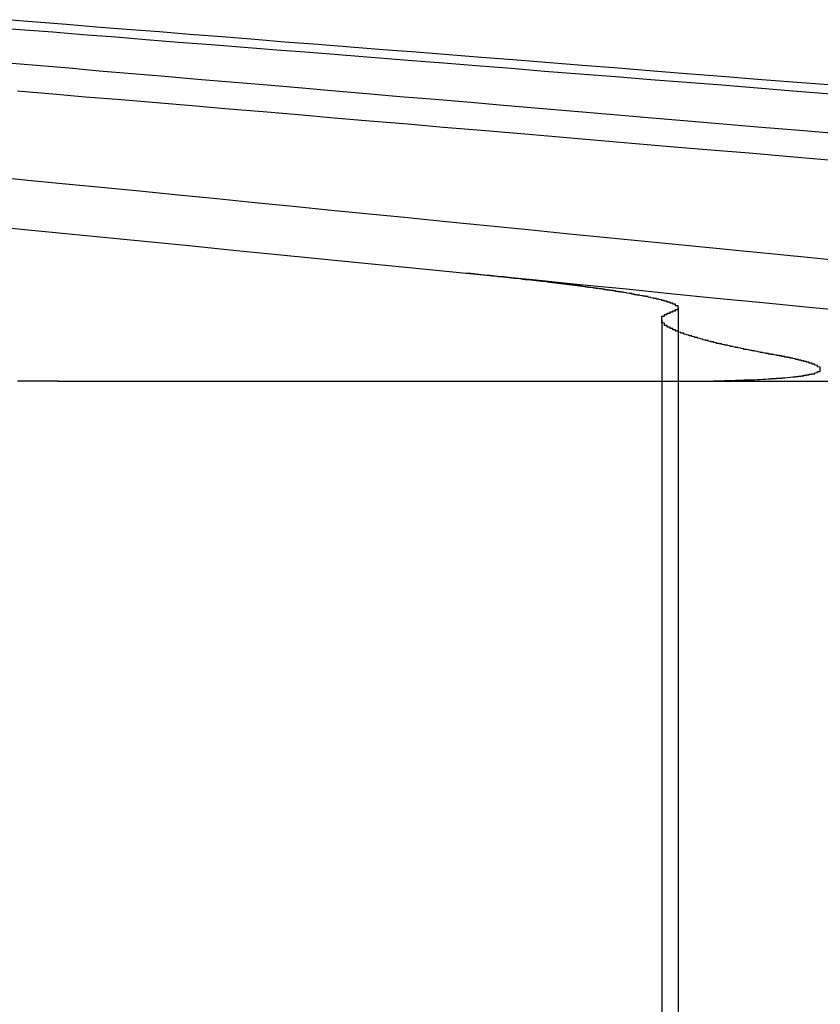
# Model space of a CAD drawing. Extents: x -250 to 250, y 0 to 1028.
# Drawn here: x 33 to 36, y 365 to 368 of the extents above; entities that cross this region are included whole.
import ezdxf

# ---------------------------------------------------------------- set-up
doc = ezdxf.new("R2010")
doc.units = 0
doc.header["$LTSCALE"] = 20
doc.linetypes.add('VERDECKT', pattern=[0.375, 0.25, -0.125])
doc.layers.get('0').update_dxf_attribs({"linetype": 'CONTINUOUS'})
doc.layers.add('BEM', color=7, linetype='CONTINUOUS')

# ---------------------------------------------------------------- blocks, each defined once
blk = doc.blocks.new('A$C02D36079')
at = {"color": 1, "linetype": 'VERDECKT', "extrusion": (2e-16, 1, -2e-16)}
for p, q in [((1014.4293, 242.4331), (1014.4293, 236.7705)), ((1014.3694, 242.3897), (1014.3694, 236.7705))]:
    blk.add_line(p, q, dxfattribs=at)
at = {"color": 3, "linetype": 'CONTINUOUS', "extrusion": (2e-16, 1, -2e-16)}
blk.add_line((1012.1579, 242.164), (1016.251, 242.164), dxfattribs=at)
at = {"color": 3}
for points in [[(1011.9, 242.733, 0), (1012.05, 242.719, 0), (1012.2, 242.704, 0), (1012.35, 242.689, 0), (1012.5, 242.675, 0), (1012.65, 242.66, 0), (1012.8, 242.644, 0), (1012.95, 242.629, 0), (1013.11, 242.614, 0), (1013.27, 242.598, 0), (1013.42, 242.583, 0), (1013.58, 242.567, 0), (1013.74, 242.551, 0), (1013.91, 242.535, 0), (1014.07, 242.518, 0), (1014.24, 242.502, 0), (1014.4, 242.485, 0), (1014.57, 242.469, 0), (1014.74, 242.452, 0), (1014.91, 242.435, 0), (1015.09, 242.418, 0)], [(1015.09, 242.598, 0), (1014.94, 242.614, 0), (1014.78, 242.629, 0), (1014.63, 242.644, 0), (1014.47, 242.66, 0), (1014.32, 242.675, 0), (1014.17, 242.689, 0), (1014.02, 242.704, 0), (1013.88, 242.719, 0), (1013.73, 242.733, 0), (1013.58, 242.748, 0), (1013.44, 242.762, 0), (1013.3, 242.776, 0), (1013.16, 242.79, 0), (1013.02, 242.804, 0), (1012.88, 242.818, 0), (1012.74, 242.832, 0), (1012.6, 242.845, 0), (1012.47, 242.859, 0), (1012.33, 242.872, 0), (1012.2, 242.885, 0), (1012.06, 242.898, 0), (1011.93, 242.911, 0)], [(1012.01, 243.228, 0), (1012.14, 243.217, 0), (1012.26, 243.206, 0), (1012.39, 243.196, 0), (1012.52, 243.185, 0), (1012.65, 243.174, 0), (1012.77, 243.163, 0), (1012.91, 243.152, 0), (1013.04, 243.141, 0), (1013.17, 243.129, 0), (1013.3, 243.118, 0), (1013.44, 243.107, 0), (1013.57, 243.095, 0), (1013.71, 243.083, 0), (1013.84, 243.072, 0), (1013.98, 243.06, 0), (1014.12, 243.048, 0), (1014.26, 243.036, 0), (1014.4, 243.024, 0), (1014.55, 243.012, 0), (1014.69, 243, 0), (1014.84, 242.987, 0), (1014.98, 242.975, 0)], [(1014.99, 243.072, 0), (1014.86, 243.083, 0), (1014.72, 243.095, 0), (1014.58, 243.107, 0), (1014.45, 243.118, 0), (1014.32, 243.129, 0), (1014.18, 243.141, 0), (1014.05, 243.152, 0), (1013.92, 243.163, 0), (1013.79, 243.174, 0), (1013.67, 243.185, 0), (1013.54, 243.196, 0), (1013.41, 243.206, 0), (1013.29, 243.217, 0), (1013.16, 243.228, 0), (1013.04, 243.238, 0), (1012.91, 243.249, 0), (1012.79, 243.259, 0), (1012.67, 243.269, 0), (1012.55, 243.28, 0), (1012.43, 243.29, 0), (1012.31, 243.3, 0), (1012.2, 243.31, 0), (1012.08, 243.32, 0), (1011.96, 243.33, 0)], [(1011.91, 243.461, 0), (1012.02, 243.452, 0), (1012.14, 243.443, 0), (1012.25, 243.434, 0), (1012.37, 243.425, 0), (1012.48, 243.416, 0), (1012.6, 243.406, 0), (1012.72, 243.397, 0), (1012.84, 243.388, 0), (1012.96, 243.378, 0), (1013.08, 243.369, 0), (1013.2, 243.359, 0), (1013.32, 243.349, 0), (1013.44, 243.34, 0), (1013.57, 243.33, 0), (1013.69, 243.32, 0), (1013.82, 243.31, 0), (1013.94, 243.3, 0), (1014.07, 243.29, 0), (1014.2, 243.28, 0), (1014.33, 243.269, 0), (1014.46, 243.259, 0), (1014.59, 243.249, 0), (1014.72, 243.238, 0), (1014.85, 243.228, 0), (1014.99, 243.217, 0)], [(1014.98, 243.249, 0), (1014.85, 243.259, 0), (1014.72, 243.269, 0), (1014.59, 243.28, 0), (1014.46, 243.29, 0), (1014.34, 243.3, 0), (1014.21, 243.31, 0), (1014.08, 243.32, 0), (1013.96, 243.33, 0), (1013.84, 243.34, 0), (1013.71, 243.349, 0), (1013.59, 243.359, 0), (1013.47, 243.369, 0), (1013.35, 243.378, 0), (1013.23, 243.388, 0), (1013.11, 243.397, 0), (1012.99, 243.406, 0), (1012.88, 243.416, 0), (1012.76, 243.425, 0), (1012.64, 243.434, 0), (1012.53, 243.443, 0), (1012.41, 243.452, 0), (1012.3, 243.461, 0), (1012.19, 243.47, 0), (1012.08, 243.479, 0), (1011.97, 243.488, 0)], [(1012.16, 242.164, 0), (1012.15, 242.164, 0), (1012.15, 242.164, 0), (1012.15, 242.164, 0), (1012.14, 242.164, 0), (1012.14, 242.164, 0), (1012.14, 242.164, 0), (1012.13, 242.164, 0), (1012.13, 242.164, 0), (1012.12, 242.164, 0), (1012.12, 242.164, 0), (1012.12, 242.164, 0), (1012.11, 242.164, 0), (1012.11, 242.164, 0), (1012.11, 242.164, 0), (1012.1, 242.164, 0), (1012.1, 242.164, 0), (1012.09, 242.164, 0), (1012.09, 242.164, 0), (1012.09, 242.164, 0), (1012.08, 242.164, 0), (1012.08, 242.164, 0), (1012.07, 242.164, 0), (1012.07, 242.164, 0), (1012.07, 242.164, 0), (1012.06, 242.164, 0), (1012.06, 242.164, 0), (1012.05, 242.164, 0), (1012.05, 242.164, 0), (1012.05, 242.164, 0), (1012.04, 242.164, 0), (1012.04, 242.164, 0), (1012.03, 242.164, 0), (1012.03, 242.165, 0), (1012.03, 242.165, 0), (1012.02, 242.165, 0), (1012.02, 242.165, 0), (1012.01, 242.165, 0)]]:
    blk.add_polyline3d(points, dxfattribs=at)
at = {"color": 1}
for points in [[(1014.41, 242.421, 0), (1014.41, 242.421, 0), (1014.41, 242.421, 0), (1014.41, 242.421, 0), (1014.41, 242.422, 0), (1014.41, 242.422, 0), (1014.42, 242.422, 0), (1014.42, 242.422, 0), (1014.42, 242.422, 0), (1014.42, 242.422, 0), (1014.42, 242.423, 0), (1014.42, 242.423, 0), (1014.42, 242.423, 0), (1014.42, 242.423, 0), (1014.42, 242.423, 0), (1014.42, 242.424, 0), (1014.42, 242.424, 0), (1014.42, 242.424, 0), (1014.42, 242.424, 0), (1014.42, 242.424, 0), (1014.42, 242.424, 0), (1014.42, 242.425, 0), (1014.42, 242.425, 0), (1014.42, 242.425, 0), (1014.42, 242.425, 0), (1014.42, 242.425, 0), (1014.42, 242.426, 0), (1014.42, 242.426, 0), (1014.42, 242.426, 0), (1014.42, 242.426, 0), (1014.42, 242.426, 0), (1014.42, 242.427, 0), (1014.43, 242.427, 0), (1014.43, 242.427, 0), (1014.43, 242.427, 0), (1014.43, 242.427, 0), (1014.43, 242.428, 0), (1014.43, 242.428, 0), (1014.43, 242.428, 0), (1014.43, 242.428, 0), (1014.43, 242.428, 0), (1014.43, 242.429, 0), (1014.43, 242.429, 0), (1014.43, 242.429, 0), (1014.43, 242.429, 0), (1014.43, 242.429, 0), (1014.43, 242.429, 0), (1014.43, 242.43, 0), (1014.43, 242.43, 0), (1014.43, 242.43, 0), (1014.43, 242.43, 0), (1014.43, 242.43, 0), (1014.43, 242.431, 0), (1014.43, 242.431, 0), (1014.43, 242.431, 0), (1014.43, 242.431, 0), (1014.43, 242.432, 0), (1014.43, 242.432, 0), (1014.43, 242.432, 0), (1014.43, 242.432, 0), (1014.43, 242.432, 0), (1014.43, 242.433, 0), (1014.43, 242.433, 0), (1014.43, 242.433, 0), (1014.43, 242.433, 0), (1014.43, 242.433, 0), (1014.43, 242.434, 0), (1014.43, 242.434, 0), (1014.43, 242.434, 0), (1014.43, 242.434, 0), (1014.43, 242.434, 0), (1014.43, 242.435, 0), (1014.43, 242.435, 0), (1014.43, 242.435, 0), (1014.43, 242.435, 0), (1014.43, 242.435, 0), (1014.43, 242.436, 0), (1014.43, 242.436, 0), (1014.43, 242.436, 0), (1014.43, 242.436, 0), (1014.43, 242.436, 0), (1014.43, 242.437, 0), (1014.43, 242.437, 0), (1014.43, 242.437, 0), (1014.43, 242.437, 0), (1014.43, 242.438, 0), (1014.43, 242.438, 0), (1014.43, 242.438, 0), (1014.43, 242.438, 0), (1014.43, 242.438, 0), (1014.43, 242.439, 0), (1014.43, 242.439, 0), (1014.43, 242.439, 0), (1014.43, 242.439, 0), (1014.43, 242.439, 0), (1014.43, 242.44, 0), (1014.43, 242.44, 0), (1014.42, 242.44, 0), (1014.42, 242.44, 0), (1014.42, 242.441, 0), (1014.42, 242.441, 0), (1014.42, 242.441, 0), (1014.42, 242.441, 0), (1014.42, 242.441, 0), (1014.42, 242.442, 0), (1014.42, 242.442, 0), (1014.42, 242.442, 0), (1014.42, 242.442, 0), (1014.42, 242.443, 0), (1014.42, 242.443, 0), (1014.42, 242.443, 0), (1014.42, 242.443, 0), (1014.42, 242.443, 0), (1014.42, 242.444, 0), (1014.42, 242.444, 0), (1014.42, 242.444, 0), (1014.42, 242.444, 0), (1014.42, 242.445, 0), (1014.42, 242.445, 0), (1014.42, 242.445, 0), (1014.42, 242.445, 0), (1014.42, 242.445, 0), (1014.42, 242.446, 0), (1014.42, 242.446, 0), (1014.41, 242.446, 0), (1014.41, 242.446, 0), (1014.41, 242.447, 0), (1014.41, 242.447, 0), (1014.41, 242.447, 0), (1014.41, 242.447, 0), (1014.41, 242.448, 0), (1014.41, 242.448, 0), (1014.41, 242.448, 0), (1014.41, 242.448, 0), (1014.41, 242.448, 0), (1014.41, 242.449, 0), (1014.41, 242.449, 0), (1014.41, 242.449, 0), (1014.41, 242.449, 0), (1014.41, 242.45, 0), (1014.41, 242.45, 0), (1014.41, 242.45, 0), (1014.4, 242.45, 0), (1014.4, 242.451, 0), (1014.4, 242.451, 0), (1014.4, 242.451, 0), (1014.4, 242.451, 0), (1014.4, 242.452, 0), (1014.4, 242.452, 0), (1014.4, 242.452, 0), (1014.4, 242.452, 0), (1014.4, 242.453, 0), (1014.4, 242.453, 0), (1014.4, 242.453, 0), (1014.4, 242.453, 0), (1014.4, 242.454, 0), (1014.4, 242.454, 0), (1014.39, 242.454, 0), (1014.39, 242.454, 0), (1014.39, 242.455, 0), (1014.39, 242.455, 0), (1014.39, 242.455, 0), (1014.39, 242.455, 0), (1014.39, 242.456, 0), (1014.39, 242.456, 0), (1014.39, 242.456, 0), (1014.39, 242.456, 0), (1014.39, 242.457, 0), (1014.39, 242.457, 0), (1014.38, 242.457, 0), (1014.38, 242.457, 0), (1014.38, 242.458, 0), (1014.38, 242.458, 0), (1014.38, 242.458, 0), (1014.38, 242.458, 0), (1014.38, 242.459, 0), (1014.38, 242.459, 0), (1014.38, 242.459, 0), (1014.38, 242.459, 0), (1014.38, 242.46, 0), (1014.37, 242.46, 0), (1014.37, 242.46, 0), (1014.37, 242.46, 0), (1014.37, 242.461, 0), (1014.37, 242.461, 0), (1014.37, 242.461, 0), (1014.37, 242.461, 0), (1014.37, 242.462, 0), (1014.37, 242.462, 0), (1014.37, 242.462, 0), (1014.36, 242.463, 0), (1014.36, 242.463, 0), (1014.36, 242.463, 0), (1014.36, 242.463, 0), (1014.36, 242.464, 0), (1014.36, 242.464, 0), (1014.36, 242.464, 0), (1014.36, 242.464, 0), (1014.36, 242.465, 0), (1014.36, 242.465, 0), (1014.35, 242.465, 0), (1014.35, 242.465, 0), (1014.35, 242.466, 0), (1014.35, 242.466, 0), (1014.35, 242.466, 0), (1014.35, 242.467, 0), (1014.35, 242.467, 0), (1014.35, 242.467, 0), (1014.34, 242.467, 0), (1014.34, 242.468, 0), (1014.34, 242.468, 0), (1014.34, 242.468, 0), (1014.34, 242.468, 0), (1014.34, 242.469, 0), (1014.34, 242.469, 0), (1014.34, 242.469, 0), (1014.33, 242.47, 0), (1014.33, 242.47, 0), (1014.33, 242.47, 0), (1014.33, 242.47, 0), (1014.33, 242.471, 0), (1014.33, 242.471, 0), (1014.33, 242.471, 0), (1014.33, 242.471, 0), (1014.32, 242.472, 0), (1014.32, 242.472, 0), (1014.32, 242.472, 0), (1014.32, 242.473, 0), (1014.32, 242.473, 0), (1014.32, 242.473, 0), (1014.32, 242.473, 0), (1014.32, 242.474, 0), (1014.31, 242.474, 0), (1014.31, 242.474, 0), (1014.31, 242.475, 0), (1014.31, 242.475, 0), (1014.31, 242.475, 0), (1014.31, 242.475, 0), (1014.31, 242.476, 0), (1014.3, 242.476, 0), (1014.3, 242.476, 0), (1014.3, 242.477, 0), (1014.3, 242.477, 0), (1014.3, 242.477, 0), (1014.3, 242.477, 0), (1014.29, 242.478, 0), (1014.29, 242.478, 0), (1014.29, 242.478, 0), (1014.29, 242.479, 0), (1014.29, 242.479, 0), (1014.29, 242.479, 0), (1014.29, 242.479, 0), (1014.28, 242.48, 0), (1014.28, 242.48, 0), (1014.28, 242.48, 0), (1014.28, 242.481, 0), (1014.28, 242.481, 0), (1014.28, 242.481, 0), (1014.27, 242.481, 0), (1014.27, 242.482, 0), (1014.27, 242.482, 0), (1014.27, 242.482, 0), (1014.27, 242.483, 0), (1014.27, 242.483, 0), (1014.26, 242.483, 0), (1014.26, 242.484, 0), (1014.26, 242.484, 0), (1014.26, 242.484, 0), (1014.26, 242.484, 0), (1014.26, 242.485, 0), (1014.25, 242.485, 0), (1014.25, 242.485, 0), (1014.25, 242.486, 0), (1014.25, 242.486, 0), (1014.25, 242.486, 0), (1014.25, 242.486, 0), (1014.24, 242.487, 0), (1014.24, 242.487, 0), (1014.24, 242.487, 0), (1014.24, 242.488, 0), (1014.24, 242.488, 0), (1014.24, 242.488, 0), (1014.23, 242.489, 0), (1014.23, 242.489, 0), (1014.23, 242.489, 0), (1014.23, 242.489, 0), (1014.23, 242.49, 0), (1014.22, 242.49, 0), (1014.22, 242.49, 0), (1014.22, 242.491, 0), (1014.22, 242.491, 0), (1014.22, 242.491, 0), (1014.22, 242.492, 0), (1014.21, 242.492, 0), (1014.21, 242.492, 0), (1014.21, 242.492, 0), (1014.21, 242.493, 0), (1014.21, 242.493, 0), (1014.2, 242.493, 0), (1014.2, 242.494, 0), (1014.2, 242.494, 0), (1014.2, 242.494, 0), (1014.2, 242.495, 0), (1014.19, 242.495, 0), (1014.19, 242.495, 0), (1014.19, 242.495, 0), (1014.19, 242.496, 0), (1014.19, 242.496, 0), (1014.18, 242.496, 0), (1014.18, 242.497, 0), (1014.18, 242.497, 0), (1014.18, 242.497, 0), (1014.18, 242.498, 0), (1014.17, 242.498, 0), (1014.17, 242.498, 0), (1014.17, 242.499, 0), (1014.17, 242.499, 0), (1014.17, 242.499, 0), (1014.16, 242.499, 0), (1014.16, 242.5, 0), (1014.16, 242.5, 0), (1014.16, 242.5, 0), (1014.16, 242.501, 0), (1014.15, 242.501, 0), (1014.15, 242.501, 0), (1014.15, 242.502, 0), (1014.15, 242.502, 0), (1014.14, 242.502, 0), (1014.14, 242.503, 0), (1014.14, 242.503, 0), (1014.14, 242.503, 0), (1014.14, 242.504, 0), (1014.13, 242.504, 0), (1014.13, 242.504, 0), (1014.13, 242.504, 0), (1014.13, 242.505, 0), (1014.12, 242.505, 0), (1014.12, 242.505, 0), (1014.12, 242.506, 0), (1014.12, 242.506, 0), (1014.12, 242.506, 0), (1014.11, 242.507, 0), (1014.11, 242.507, 0), (1014.11, 242.507, 0), (1014.11, 242.508, 0), (1014.1, 242.508, 0), (1014.1, 242.508, 0), (1014.1, 242.509, 0), (1014.1, 242.509, 0), (1014.1, 242.509, 0), (1014.09, 242.509, 0), (1014.09, 242.51, 0), (1014.09, 242.51, 0), (1014.09, 242.51, 0), (1014.08, 242.511, 0), (1014.08, 242.511, 0), (1014.08, 242.511, 0), (1014.08, 242.512, 0), (1014.07, 242.512, 0), (1014.07, 242.512, 0), (1014.07, 242.513, 0), (1014.07, 242.513, 0), (1014.06, 242.513, 0), (1014.06, 242.514, 0), (1014.06, 242.514, 0), (1014.06, 242.514, 0), (1014.06, 242.515, 0), (1014.05, 242.515, 0), (1014.05, 242.515, 0), (1014.05, 242.515, 0), (1014.05, 242.516, 0), (1014.04, 242.516, 0), (1014.04, 242.516, 0), (1014.04, 242.517, 0), (1014.04, 242.517, 0), (1014.03, 242.517, 0), (1014.03, 242.518, 0), (1014.03, 242.518, 0), (1014.03, 242.518, 0), (1014.02, 242.519, 0), (1014.02, 242.519, 0), (1014.02, 242.519, 0), (1014.02, 242.52, 0), (1014.01, 242.52, 0), (1014.01, 242.52, 0), (1014.01, 242.521, 0), (1014.01, 242.521, 0), (1014, 242.521, 0), (1014, 242.522, 0), (1014, 242.522, 0), (1014, 242.522, 0), (1013.99, 242.522, 0), (1013.99, 242.523, 0), (1013.99, 242.523, 0), (1013.98, 242.523, 0), (1013.98, 242.524, 0), (1013.98, 242.524, 0), (1013.98, 242.524, 0), (1013.97, 242.525, 0), (1013.97, 242.525, 0), (1013.97, 242.525, 0), (1013.97, 242.526, 0), (1013.96, 242.526, 0), (1013.96, 242.526, 0), (1013.96, 242.527, 0), (1013.96, 242.527, 0), (1013.95, 242.527, 0), (1013.95, 242.528, 0), (1013.95, 242.528, 0), (1013.95, 242.528, 0), (1013.94, 242.529, 0), (1013.94, 242.529, 0), (1013.94, 242.529, 0), (1013.93, 242.529, 0), (1013.93, 242.53, 0), (1013.93, 242.53, 0), (1013.93, 242.53, 0), (1013.92, 242.531, 0), (1013.92, 242.531, 0), (1013.92, 242.531, 0), (1013.92, 242.532, 0), (1013.91, 242.532, 0), (1013.91, 242.532, 0), (1013.91, 242.533, 0), (1013.9, 242.533, 0), (1013.9, 242.533, 0), (1013.9, 242.534, 0), (1013.9, 242.534, 0), (1013.89, 242.534, 0), (1013.89, 242.535, 0), (1013.89, 242.535, 0), (1013.88, 242.535, 0), (1013.88, 242.536, 0), (1013.88, 242.536, 0), (1013.88, 242.536, 0), (1013.87, 242.536, 0), (1013.87, 242.537, 0), (1013.87, 242.537, 0), (1013.86, 242.537, 0), (1013.86, 242.538, 0), (1013.86, 242.538, 0), (1013.86, 242.538, 0), (1013.85, 242.539, 0), (1013.85, 242.539, 0), (1013.85, 242.539, 0), (1013.84, 242.54, 0), (1013.84, 242.54, 0), (1013.84, 242.54, 0), (1013.84, 242.541, 0), (1013.83, 242.541, 0), (1013.83, 242.541, 0), (1013.83, 242.542, 0), (1013.82, 242.542, 0), (1013.82, 242.542, 0), (1013.82, 242.543, 0), (1013.82, 242.543, 0), (1013.81, 242.543, 0), (1013.81, 242.543, 0), (1013.81, 242.544, 0), (1013.8, 242.544, 0), (1013.8, 242.544, 0), (1013.8, 242.545, 0), (1013.8, 242.545, 0), (1013.79, 242.545, 0), (1013.79, 242.546, 0), (1013.79, 242.546, 0), (1013.78, 242.546, 0), (1013.78, 242.547, 0), (1013.78, 242.547, 0), (1013.77, 242.547, 0), (1013.77, 242.548, 0), (1013.77, 242.548, 0), (1013.77, 242.548, 0), (1013.76, 242.549, 0), (1013.76, 242.549, 0), (1013.76, 242.549, 0), (1013.75, 242.549, 0), (1013.75, 242.55, 0), (1013.75, 242.55, 0), (1013.75, 242.55, 0), (1013.74, 242.551, 0), (1013.74, 242.551, 0), (1013.74, 242.551, 0), (1013.73, 242.552, 0), (1013.73, 242.552, 0), (1013.73, 242.552, 0), (1013.72, 242.553, 0), (1013.72, 242.553, 0), (1013.72, 242.553, 0), (1013.71, 242.554, 0), (1013.71, 242.554, 0), (1013.71, 242.554, 0), (1013.71, 242.554, 0), (1013.7, 242.555, 0), (1013.7, 242.555, 0), (1013.7, 242.555, 0), (1013.69, 242.556, 0), (1013.69, 242.556, 0), (1013.69, 242.556, 0), (1013.68, 242.557, 0), (1013.68, 242.557, 0), (1013.68, 242.557, 0), (1013.68, 242.558, 0), (1013.67, 242.558, 0), (1013.67, 242.558, 0), (1013.67, 242.559, 0), (1013.66, 242.559, 0), (1013.66, 242.559, 0), (1013.66, 242.559, 0), (1013.65, 242.56, 0), (1013.65, 242.56, 0), (1013.65, 242.56, 0)], [(1014.78, 242.261, 0), (1014.78, 242.261, 0), (1014.78, 242.262, 0), (1014.77, 242.262, 0), (1014.77, 242.263, 0), (1014.77, 242.264, 0), (1014.76, 242.264, 0), (1014.76, 242.265, 0), (1014.76, 242.266, 0), (1014.75, 242.266, 0), (1014.75, 242.267, 0), (1014.75, 242.267, 0), (1014.74, 242.268, 0), (1014.74, 242.269, 0), (1014.74, 242.269, 0), (1014.73, 242.27, 0), (1014.73, 242.27, 0), (1014.73, 242.271, 0), (1014.72, 242.272, 0), (1014.72, 242.272, 0), (1014.72, 242.273, 0), (1014.71, 242.274, 0), (1014.71, 242.274, 0), (1014.71, 242.275, 0), (1014.71, 242.275, 0), (1014.7, 242.276, 0), (1014.7, 242.277, 0), (1014.7, 242.277, 0), (1014.69, 242.278, 0), (1014.69, 242.278, 0), (1014.69, 242.279, 0), (1014.68, 242.28, 0), (1014.68, 242.28, 0), (1014.68, 242.281, 0), (1014.67, 242.281, 0), (1014.67, 242.282, 0), (1014.67, 242.283, 0), (1014.67, 242.283, 0), (1014.66, 242.284, 0), (1014.66, 242.285, 0), (1014.66, 242.285, 0), (1014.65, 242.286, 0), (1014.65, 242.286, 0), (1014.65, 242.287, 0), (1014.65, 242.288, 0), (1014.64, 242.288, 0), (1014.64, 242.289, 0), (1014.64, 242.289, 0), (1014.63, 242.29, 0), (1014.63, 242.29, 0), (1014.63, 242.291, 0), (1014.63, 242.292, 0), (1014.62, 242.292, 0), (1014.62, 242.293, 0), (1014.62, 242.293, 0), (1014.62, 242.294, 0), (1014.61, 242.295, 0), (1014.61, 242.295, 0), (1014.61, 242.296, 0), (1014.6, 242.296, 0), (1014.6, 242.297, 0), (1014.6, 242.298, 0), (1014.6, 242.298, 0), (1014.59, 242.299, 0), (1014.59, 242.299, 0), (1014.59, 242.3, 0), (1014.59, 242.301, 0), (1014.58, 242.301, 0), (1014.58, 242.302, 0), (1014.58, 242.302, 0), (1014.58, 242.303, 0), (1014.57, 242.303, 0), (1014.57, 242.304, 0), (1014.57, 242.305, 0), (1014.57, 242.305, 0), (1014.56, 242.306, 0), (1014.56, 242.306, 0), (1014.56, 242.307, 0), (1014.56, 242.307, 0), (1014.56, 242.308, 0), (1014.55, 242.309, 0), (1014.55, 242.309, 0), (1014.55, 242.31, 0), (1014.55, 242.31, 0), (1014.54, 242.311, 0), (1014.54, 242.311, 0), (1014.54, 242.312, 0), (1014.54, 242.313, 0), (1014.54, 242.313, 0), (1014.53, 242.314, 0), (1014.53, 242.314, 0), (1014.53, 242.315, 0), (1014.53, 242.315, 0), (1014.52, 242.316, 0), (1014.52, 242.317, 0), (1014.52, 242.317, 0), (1014.52, 242.318, 0), (1014.52, 242.318, 0), (1014.51, 242.319, 0), (1014.51, 242.319, 0), (1014.51, 242.32, 0), (1014.51, 242.32, 0), (1014.51, 242.321, 0), (1014.5, 242.322, 0), (1014.5, 242.322, 0), (1014.5, 242.323, 0), (1014.5, 242.323, 0), (1014.5, 242.324, 0), (1014.49, 242.324, 0), (1014.49, 242.325, 0), (1014.49, 242.325, 0), (1014.49, 242.326, 0), (1014.49, 242.327, 0), (1014.49, 242.327, 0), (1014.48, 242.328, 0), (1014.48, 242.328, 0), (1014.48, 242.329, 0), (1014.48, 242.329, 0), (1014.48, 242.33, 0), (1014.47, 242.33, 0), (1014.47, 242.331, 0), (1014.47, 242.331, 0), (1014.47, 242.332, 0), (1014.47, 242.332, 0), (1014.47, 242.333, 0), (1014.46, 242.334, 0), (1014.46, 242.334, 0), (1014.46, 242.335, 0), (1014.46, 242.335, 0), (1014.46, 242.336, 0), (1014.46, 242.336, 0), (1014.45, 242.337, 0), (1014.45, 242.337, 0), (1014.45, 242.338, 0), (1014.45, 242.338, 0), (1014.45, 242.339, 0), (1014.45, 242.339, 0), (1014.45, 242.34, 0), (1014.44, 242.34, 0), (1014.44, 242.341, 0), (1014.44, 242.341, 0), (1014.44, 242.342, 0), (1014.44, 242.342, 0), (1014.44, 242.343, 0), (1014.44, 242.343, 0), (1014.43, 242.344, 0), (1014.43, 242.345, 0), (1014.43, 242.345, 0), (1014.43, 242.346, 0), (1014.43, 242.346, 0), (1014.43, 242.347, 0), (1014.43, 242.347, 0), (1014.43, 242.348, 0), (1014.42, 242.348, 0), (1014.42, 242.349, 0), (1014.42, 242.349, 0), (1014.42, 242.35, 0), (1014.42, 242.35, 0), (1014.42, 242.351, 0), (1014.42, 242.351, 0), (1014.42, 242.352, 0), (1014.41, 242.352, 0), (1014.41, 242.353, 0), (1014.41, 242.353, 0), (1014.41, 242.354, 0), (1014.41, 242.354, 0), (1014.41, 242.355, 0), (1014.41, 242.355, 0), (1014.41, 242.356, 0), (1014.41, 242.356, 0), (1014.41, 242.357, 0), (1014.4, 242.357, 0), (1014.4, 242.358, 0), (1014.4, 242.358, 0), (1014.4, 242.358, 0), (1014.4, 242.359, 0), (1014.4, 242.359, 0), (1014.4, 242.36, 0), (1014.4, 242.36, 0), (1014.4, 242.361, 0), (1014.4, 242.361, 0), (1014.4, 242.362, 0), (1014.39, 242.362, 0), (1014.39, 242.363, 0), (1014.39, 242.363, 0), (1014.39, 242.364, 0), (1014.39, 242.364, 0), (1014.39, 242.365, 0), (1014.39, 242.365, 0), (1014.39, 242.366, 0), (1014.39, 242.366, 0), (1014.39, 242.367, 0), (1014.39, 242.367, 0), (1014.39, 242.368, 0), (1014.39, 242.368, 0), (1014.38, 242.368, 0), (1014.38, 242.369, 0), (1014.38, 242.369, 0), (1014.38, 242.37, 0), (1014.38, 242.37, 0), (1014.38, 242.371, 0), (1014.38, 242.371, 0), (1014.38, 242.372, 0), (1014.38, 242.372, 0), (1014.38, 242.373, 0), (1014.38, 242.373, 0), (1014.38, 242.374, 0), (1014.38, 242.374, 0), (1014.38, 242.374, 0), (1014.38, 242.375, 0), (1014.38, 242.375, 0), (1014.38, 242.376, 0), (1014.38, 242.376, 0), (1014.38, 242.377, 0), (1014.38, 242.377, 0), (1014.37, 242.378, 0), (1014.37, 242.378, 0), (1014.37, 242.379, 0), (1014.37, 242.379, 0), (1014.37, 242.379, 0), (1014.37, 242.38, 0), (1014.37, 242.38, 0), (1014.37, 242.381, 0), (1014.37, 242.381, 0), (1014.37, 242.382, 0), (1014.37, 242.382, 0), (1014.37, 242.383, 0), (1014.37, 242.383, 0), (1014.37, 242.383, 0), (1014.37, 242.384, 0), (1014.37, 242.384, 0), (1014.37, 242.385, 0), (1014.37, 242.385, 0), (1014.37, 242.386, 0), (1014.37, 242.386, 0), (1014.37, 242.387, 0), (1014.37, 242.387, 0), (1014.37, 242.387, 0), (1014.37, 242.388, 0), (1014.37, 242.388, 0), (1014.37, 242.389, 0), (1014.37, 242.389, 0), (1014.37, 242.39, 0), (1014.37, 242.39, 0), (1014.37, 242.39, 0), (1014.37, 242.391, 0), (1014.37, 242.391, 0), (1014.37, 242.392, 0), (1014.37, 242.392, 0), (1014.37, 242.393, 0), (1014.37, 242.393, 0), (1014.37, 242.394, 0), (1014.37, 242.394, 0), (1014.37, 242.394, 0), (1014.37, 242.395, 0), (1014.37, 242.395, 0), (1014.37, 242.396, 0), (1014.37, 242.396, 0), (1014.37, 242.396, 0), (1014.37, 242.397, 0), (1014.37, 242.397, 0), (1014.37, 242.398, 0), (1014.37, 242.398, 0), (1014.37, 242.399, 0), (1014.37, 242.399, 0), (1014.37, 242.399, 0), (1014.37, 242.4, 0), (1014.37, 242.4, 0), (1014.37, 242.401, 0), (1014.37, 242.401, 0), (1014.37, 242.402, 0), (1014.38, 242.402, 0), (1014.38, 242.402, 0), (1014.38, 242.403, 0), (1014.38, 242.403, 0), (1014.38, 242.404, 0), (1014.38, 242.404, 0), (1014.38, 242.404, 0), (1014.38, 242.405, 0), (1014.38, 242.405, 0), (1014.38, 242.406, 0), (1014.38, 242.406, 0), (1014.38, 242.406, 0), (1014.38, 242.407, 0), (1014.38, 242.407, 0), (1014.38, 242.408, 0), (1014.38, 242.408, 0), (1014.38, 242.408, 0), (1014.38, 242.409, 0), (1014.39, 242.409, 0), (1014.39, 242.41, 0), (1014.39, 242.41, 0), (1014.39, 242.41, 0), (1014.39, 242.411, 0), (1014.39, 242.411, 0), (1014.39, 242.412, 0), (1014.39, 242.412, 0), (1014.39, 242.412, 0), (1014.39, 242.413, 0), (1014.39, 242.413, 0), (1014.39, 242.414, 0), (1014.39, 242.414, 0), (1014.4, 242.414, 0), (1014.4, 242.415, 0), (1014.4, 242.415, 0), (1014.4, 242.416, 0), (1014.4, 242.416, 0), (1014.4, 242.416, 0), (1014.4, 242.417, 0), (1014.4, 242.417, 0), (1014.4, 242.417, 0), (1014.4, 242.418, 0), (1014.4, 242.418, 0), (1014.41, 242.419, 0), (1014.41, 242.419, 0), (1014.41, 242.419, 0), (1014.41, 242.42, 0), (1014.41, 242.42, 0), (1014.41, 242.42, 0), (1014.41, 242.421, 0)], [(1014.37, 242.164, 0), (1014.37, 242.164, 0), (1014.38, 242.164, 0), (1014.38, 242.164, 0), (1014.38, 242.164, 0), (1014.39, 242.164, 0), (1014.39, 242.164, 0), (1014.39, 242.164, 0), (1014.4, 242.164, 0), (1014.4, 242.164, 0), (1014.4, 242.164, 0), (1014.41, 242.164, 0), (1014.41, 242.164, 0), (1014.42, 242.164, 0), (1014.42, 242.164, 0), (1014.42, 242.164, 0), (1014.43, 242.164, 0), (1014.43, 242.164, 0), (1014.43, 242.164, 0), (1014.44, 242.164, 0), (1014.44, 242.164, 0), (1014.44, 242.164, 0), (1014.45, 242.164, 0), (1014.45, 242.164, 0), (1014.45, 242.164, 0), (1014.46, 242.164, 0), (1014.46, 242.164, 0), (1014.46, 242.164, 0), (1014.47, 242.164, 0), (1014.47, 242.164, 0), (1014.47, 242.164, 0), (1014.48, 242.164, 0), (1014.48, 242.165, 0), (1014.48, 242.165, 0), (1014.49, 242.165, 0), (1014.49, 242.165, 0), (1014.49, 242.165, 0), (1014.5, 242.165, 0), (1014.5, 242.165, 0), (1014.5, 242.165, 0), (1014.51, 242.165, 0), (1014.51, 242.165, 0), (1014.51, 242.165, 0), (1014.52, 242.165, 0), (1014.52, 242.165, 0), (1014.52, 242.165, 0), (1014.53, 242.165, 0), (1014.53, 242.165, 0), (1014.53, 242.165, 0), (1014.54, 242.165, 0), (1014.54, 242.165, 0), (1014.54, 242.165, 0), (1014.55, 242.165, 0), (1014.55, 242.165, 0), (1014.55, 242.165, 0), (1014.56, 242.166, 0), (1014.56, 242.166, 0), (1014.56, 242.166, 0), (1014.57, 242.166, 0), (1014.57, 242.166, 0), (1014.57, 242.166, 0), (1014.58, 242.166, 0), (1014.58, 242.166, 0), (1014.58, 242.166, 0), (1014.58, 242.166, 0), (1014.59, 242.166, 0), (1014.59, 242.166, 0), (1014.59, 242.166, 0), (1014.6, 242.166, 0), (1014.6, 242.166, 0), (1014.6, 242.167, 0), (1014.61, 242.167, 0), (1014.61, 242.167, 0), (1014.61, 242.167, 0), (1014.62, 242.167, 0), (1014.62, 242.167, 0), (1014.62, 242.167, 0), (1014.62, 242.167, 0), (1014.63, 242.167, 0), (1014.63, 242.167, 0), (1014.63, 242.167, 0), (1014.64, 242.167, 0), (1014.64, 242.168, 0), (1014.64, 242.168, 0), (1014.64, 242.168, 0), (1014.65, 242.168, 0), (1014.65, 242.168, 0), (1014.65, 242.168, 0), (1014.66, 242.168, 0), (1014.66, 242.168, 0), (1014.66, 242.168, 0), (1014.66, 242.168, 0), (1014.67, 242.168, 0), (1014.67, 242.169, 0), (1014.67, 242.169, 0), (1014.68, 242.169, 0), (1014.68, 242.169, 0), (1014.68, 242.169, 0), (1014.68, 242.169, 0), (1014.69, 242.169, 0), (1014.69, 242.169, 0), (1014.69, 242.169, 0), (1014.69, 242.169, 0), (1014.7, 242.17, 0), (1014.7, 242.17, 0), (1014.7, 242.17, 0), (1014.7, 242.17, 0), (1014.71, 242.17, 0), (1014.71, 242.17, 0), (1014.71, 242.17, 0), (1014.71, 242.17, 0), (1014.72, 242.171, 0), (1014.72, 242.171, 0), (1014.72, 242.171, 0), (1014.73, 242.171, 0), (1014.73, 242.171, 0), (1014.73, 242.171, 0), (1014.73, 242.171, 0), (1014.73, 242.171, 0), (1014.74, 242.172, 0), (1014.74, 242.172, 0), (1014.74, 242.172, 0), (1014.74, 242.172, 0), (1014.75, 242.172, 0), (1014.75, 242.172, 0), (1014.75, 242.172, 0), (1014.75, 242.172, 0), (1014.76, 242.173, 0), (1014.76, 242.173, 0), (1014.76, 242.173, 0), (1014.76, 242.173, 0), (1014.77, 242.173, 0), (1014.77, 242.173, 0), (1014.77, 242.173, 0), (1014.77, 242.174, 0), (1014.77, 242.174, 0), (1014.78, 242.174, 0), (1014.78, 242.174, 0), (1014.78, 242.174, 0), (1014.78, 242.174, 0), (1014.79, 242.174, 0), (1014.79, 242.175, 0), (1014.79, 242.175, 0), (1014.79, 242.175, 0), (1014.79, 242.175, 0), (1014.8, 242.175, 0), (1014.8, 242.175, 0), (1014.8, 242.175, 0), (1014.8, 242.176, 0), (1014.8, 242.176, 0), (1014.81, 242.176, 0), (1014.81, 242.176, 0), (1014.81, 242.176, 0), (1014.81, 242.176, 0), (1014.81, 242.177, 0), (1014.82, 242.177, 0), (1014.82, 242.177, 0), (1014.82, 242.177, 0), (1014.82, 242.177, 0), (1014.82, 242.177, 0), (1014.83, 242.178, 0), (1014.83, 242.178, 0), (1014.83, 242.178, 0), (1014.83, 242.178, 0), (1014.83, 242.178, 0), (1014.84, 242.179, 0), (1014.84, 242.179, 0), (1014.84, 242.179, 0), (1014.84, 242.179, 0), (1014.84, 242.179, 0), (1014.84, 242.179, 0), (1014.85, 242.18, 0), (1014.85, 242.18, 0), (1014.85, 242.18, 0), (1014.85, 242.18, 0), (1014.85, 242.18, 0), (1014.85, 242.181, 0), (1014.86, 242.181, 0), (1014.86, 242.181, 0), (1014.86, 242.181, 0), (1014.86, 242.181, 0), (1014.86, 242.181, 0), (1014.86, 242.182, 0), (1014.87, 242.182, 0), (1014.87, 242.182, 0), (1014.87, 242.182, 0), (1014.87, 242.182, 0), (1014.87, 242.183, 0), (1014.87, 242.183, 0), (1014.88, 242.183, 0), (1014.88, 242.183, 0), (1014.88, 242.183, 0), (1014.88, 242.184, 0), (1014.88, 242.184, 0), (1014.88, 242.184, 0), (1014.88, 242.184, 0), (1014.89, 242.184, 0), (1014.89, 242.185, 0), (1014.89, 242.185, 0), (1014.89, 242.185, 0), (1014.89, 242.185, 0), (1014.89, 242.185, 0), (1014.89, 242.186, 0), (1014.89, 242.186, 0), (1014.9, 242.186, 0), (1014.9, 242.186, 0), (1014.9, 242.187, 0), (1014.9, 242.187, 0), (1014.9, 242.187, 0), (1014.9, 242.187, 0), (1014.9, 242.187, 0), (1014.9, 242.188, 0), (1014.91, 242.188, 0), (1014.91, 242.188, 0), (1014.91, 242.188, 0), (1014.91, 242.189, 0), (1014.91, 242.189, 0), (1014.91, 242.189, 0), (1014.91, 242.189, 0), (1014.91, 242.189, 0), (1014.91, 242.19, 0), (1014.91, 242.19, 0), (1014.92, 242.19, 0), (1014.92, 242.19, 0), (1014.92, 242.191, 0), (1014.92, 242.191, 0), (1014.92, 242.191, 0), (1014.92, 242.191, 0), (1014.92, 242.191, 0), (1014.92, 242.192, 0), (1014.92, 242.192, 0), (1014.92, 242.192, 0), (1014.93, 242.192, 0), (1014.93, 242.193, 0), (1014.93, 242.193, 0), (1014.93, 242.193, 0), (1014.93, 242.193, 0), (1014.93, 242.194, 0), (1014.93, 242.194, 0), (1014.93, 242.194, 0), (1014.93, 242.194, 0), (1014.93, 242.195, 0), (1014.93, 242.195, 0), (1014.93, 242.195, 0), (1014.93, 242.195, 0), (1014.94, 242.196, 0), (1014.94, 242.196, 0), (1014.94, 242.196, 0), (1014.94, 242.196, 0), (1014.94, 242.197, 0), (1014.94, 242.197, 0), (1014.94, 242.197, 0), (1014.94, 242.197, 0), (1014.94, 242.198, 0), (1014.94, 242.198, 0), (1014.94, 242.198, 0), (1014.94, 242.198, 0), (1014.94, 242.199, 0), (1014.94, 242.199, 0), (1014.94, 242.199, 0), (1014.94, 242.199, 0), (1014.94, 242.2, 0), (1014.94, 242.2, 0), (1014.94, 242.2, 0), (1014.95, 242.2, 0), (1014.95, 242.201, 0), (1014.95, 242.201, 0), (1014.95, 242.201, 0), (1014.95, 242.201, 0), (1014.95, 242.202, 0), (1014.95, 242.202, 0), (1014.95, 242.202, 0), (1014.95, 242.203, 0), (1014.95, 242.203, 0), (1014.95, 242.203, 0), (1014.95, 242.203, 0), (1014.95, 242.204, 0), (1014.95, 242.204, 0), (1014.95, 242.204, 0), (1014.95, 242.204, 0), (1014.95, 242.205, 0), (1014.95, 242.205, 0), (1014.95, 242.205, 0), (1014.95, 242.206, 0), (1014.95, 242.206, 0), (1014.95, 242.206, 0), (1014.95, 242.206, 0), (1014.95, 242.207, 0), (1014.95, 242.207, 0), (1014.95, 242.207, 0), (1014.95, 242.207, 0), (1014.95, 242.208, 0), (1014.95, 242.208, 0), (1014.95, 242.208, 0), (1014.95, 242.209, 0), (1014.95, 242.209, 0), (1014.95, 242.209, 0), (1014.95, 242.209, 0), (1014.95, 242.21, 0), (1014.95, 242.21, 0), (1014.95, 242.21, 0), (1014.95, 242.211, 0), (1014.95, 242.211, 0), (1014.95, 242.211, 0), (1014.95, 242.211, 0), (1014.95, 242.212, 0), (1014.95, 242.212, 0), (1014.95, 242.212, 0), (1014.95, 242.213, 0), (1014.95, 242.213, 0), (1014.95, 242.213, 0), (1014.95, 242.213, 0), (1014.95, 242.214, 0), (1014.95, 242.214, 0), (1014.95, 242.214, 0), (1014.95, 242.215, 0), (1014.95, 242.215, 0), (1014.95, 242.215, 0), (1014.95, 242.215, 0), (1014.95, 242.216, 0), (1014.95, 242.216, 0), (1014.95, 242.216, 0), (1014.94, 242.217, 0), (1014.94, 242.217, 0), (1014.94, 242.217, 0), (1014.94, 242.218, 0), (1014.94, 242.218, 0), (1014.94, 242.218, 0), (1014.94, 242.218, 0), (1014.94, 242.219, 0), (1014.94, 242.219, 0), (1014.94, 242.219, 0), (1014.94, 242.22, 0), (1014.94, 242.22, 0), (1014.94, 242.22, 0), (1014.94, 242.221, 0), (1014.94, 242.221, 0), (1014.94, 242.221, 0), (1014.94, 242.222, 0), (1014.94, 242.222, 0), (1014.94, 242.222, 0), (1014.93, 242.223, 0), (1014.93, 242.223, 0), (1014.93, 242.223, 0), (1014.93, 242.224, 0), (1014.93, 242.224, 0), (1014.93, 242.224, 0), (1014.93, 242.224, 0), (1014.93, 242.225, 0), (1014.93, 242.225, 0), (1014.93, 242.225, 0), (1014.93, 242.226, 0), (1014.93, 242.226, 0), (1014.93, 242.226, 0), (1014.93, 242.227, 0), (1014.92, 242.227, 0), (1014.92, 242.227, 0), (1014.92, 242.228, 0), (1014.92, 242.228, 0), (1014.92, 242.228, 0), (1014.92, 242.229, 0), (1014.92, 242.229, 0), (1014.92, 242.229, 0), (1014.92, 242.23, 0), (1014.92, 242.23, 0), (1014.92, 242.23, 0), (1014.91, 242.231, 0), (1014.91, 242.231, 0), (1014.91, 242.231, 0), (1014.91, 242.232, 0), (1014.91, 242.232, 0), (1014.91, 242.232, 0), (1014.91, 242.233, 0), (1014.91, 242.233, 0), (1014.91, 242.234, 0), (1014.9, 242.234, 0), (1014.9, 242.234, 0), (1014.9, 242.235, 0), (1014.9, 242.235, 0), (1014.9, 242.235, 0), (1014.9, 242.236, 0), (1014.9, 242.236, 0), (1014.9, 242.236, 0), (1014.89, 242.237, 0), (1014.89, 242.237, 0), (1014.89, 242.237, 0), (1014.89, 242.238, 0), (1014.89, 242.238, 0), (1014.89, 242.238, 0), (1014.89, 242.239, 0), (1014.89, 242.239, 0), (1014.88, 242.239, 0), (1014.88, 242.24, 0), (1014.88, 242.24, 0), (1014.88, 242.241, 0), (1014.88, 242.241, 0), (1014.88, 242.241, 0), (1014.88, 242.242, 0), (1014.87, 242.242, 0), (1014.87, 242.242, 0), (1014.87, 242.243, 0), (1014.87, 242.243, 0), (1014.87, 242.243, 0), (1014.87, 242.244, 0), (1014.86, 242.244, 0), (1014.86, 242.245, 0), (1014.86, 242.245, 0), (1014.86, 242.245, 0), (1014.86, 242.246, 0), (1014.86, 242.246, 0), (1014.86, 242.246, 0), (1014.85, 242.247, 0), (1014.85, 242.247, 0), (1014.85, 242.248, 0), (1014.85, 242.248, 0), (1014.85, 242.248, 0), (1014.85, 242.249, 0), (1014.84, 242.249, 0), (1014.84, 242.249, 0), (1014.84, 242.25, 0), (1014.84, 242.25, 0), (1014.84, 242.251, 0), (1014.83, 242.251, 0), (1014.83, 242.251, 0), (1014.83, 242.252, 0), (1014.83, 242.252, 0), (1014.83, 242.252, 0), (1014.83, 242.253, 0), (1014.82, 242.253, 0), (1014.82, 242.254, 0), (1014.82, 242.254, 0), (1014.82, 242.254, 0), (1014.82, 242.255, 0), (1014.81, 242.255, 0), (1014.81, 242.255, 0), (1014.81, 242.256, 0), (1014.81, 242.256, 0), (1014.81, 242.257, 0), (1014.8, 242.257, 0), (1014.8, 242.257, 0), (1014.8, 242.258, 0), (1014.8, 242.258, 0), (1014.8, 242.259, 0), (1014.79, 242.259, 0), (1014.79, 242.259, 0), (1014.79, 242.26, 0), (1014.79, 242.26, 0), (1014.78, 242.261, 0)]]:
    blk.add_polyline3d(points, dxfattribs=at)

msp = doc.modelspace()

# ---------------------------------------------------------------- block references
at = {"layer": 'BEM'}
msp.add_blockref('A$C02D36079', (-978.9084, 125), dxfattribs=at)

doc.saveas('drawing.dxf')
